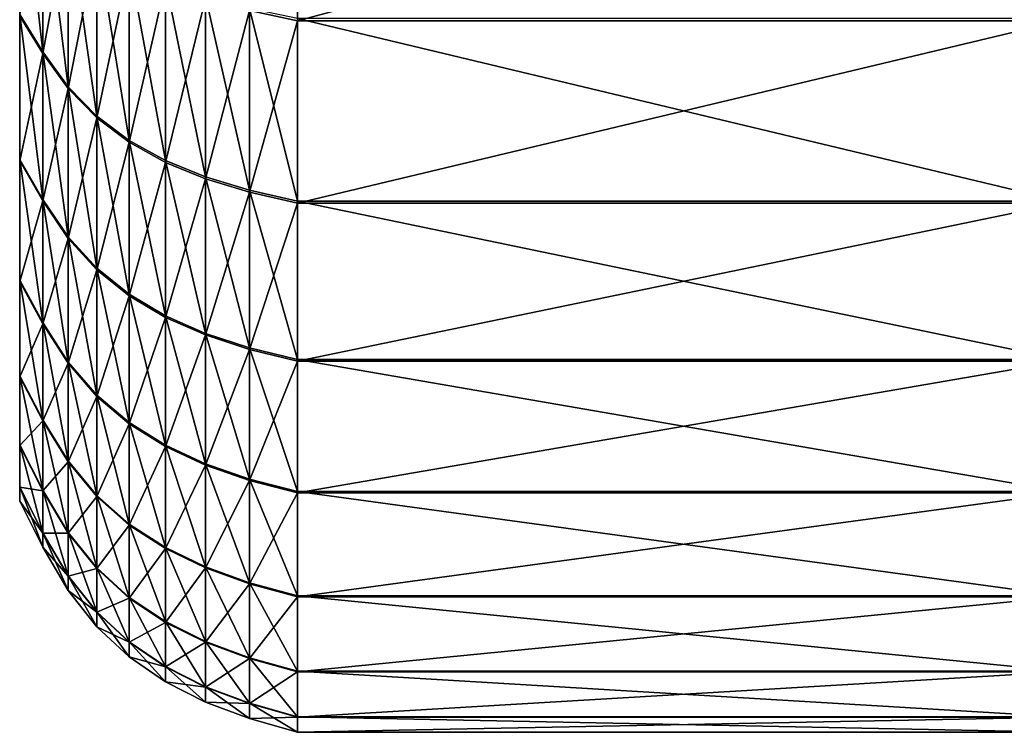
# Model space of a CAD drawing. Units: metres. Extents: x -5 to 5.5, y -1.9 to 3.
# Drawn here: x -5 to -4.9, y 0.5 to 0.6 of the extents above; entities that cross this region are included whole.
import ezdxf

# ---------------------------------------------------------------- set-up
doc = ezdxf.new("R2010")
doc.units = ezdxf.units.M

msp = doc.modelspace()

# ---------------------------------------------------------------- linework, layer by layer
at = {"layer": 'Mouth piece'}
for points in [[(-5.027548, 0.667302, 0.616789), (-5.027548, 0.583624, 0.640751), (-5.027548, 0.599951, 0.665832)], [(-5.027548, 0.667302, 0.616789), (-5.027548, 0.655732, 0.599015), (-5.027548, 0.583624, 0.640751)], [(-5.027548, 0.655732, 0.599015), (-5.027548, 0.570009, 0.614101), (-5.027548, 0.583624, 0.640751)], [(-5.027548, 0.655732, 0.599015), (-5.027548, 0.646083, 0.580129), (-5.027548, 0.570009, 0.614101)], [(-5.027548, 0.645985, 0.41509), (-5.027548, 0.655612, 0.396193), (-5.027548, 0.583454, 0.354542)], [(-5.027548, 0.655612, 0.396193), (-5.027548, 0.599751, 0.329442), (-5.027548, 0.583454, 0.354542)], [(-5.027548, 0.646083, 0.580129), (-5.027548, 0.559253, 0.586174), (-5.027548, 0.570009, 0.614101)], [(-5.027548, 0.646083, 0.580129), (-5.027548, 0.638461, 0.560339), (-5.027548, 0.559253, 0.586174)], [(-5.027548, 0.638387, 0.43489), (-5.027548, 0.645985, 0.41509), (-5.027548, 0.56987, 0.381209)], [(-5.027548, 0.645985, 0.41509), (-5.027548, 0.583454, 0.354542), (-5.027548, 0.56987, 0.381209)], [(-5.027548, 0.638461, 0.560339), (-5.027548, 0.551474, 0.557276), (-5.027548, 0.559253, 0.586174)], [(-5.027548, 0.638461, 0.560339), (-5.027548, 0.632949, 0.53986), (-5.027548, 0.551474, 0.557276)], [(-5.027548, 0.632899, 0.455375), (-5.027548, 0.638387, 0.43489), (-5.027548, 0.559148, 0.409148)], [(-5.027548, 0.638387, 0.43489), (-5.027548, 0.56987, 0.381209), (-5.027548, 0.559148, 0.409148)], [(-5.027548, 0.632949, 0.53986), (-5.027548, 0.546759, 0.527723), (-5.027548, 0.551474, 0.557276)], [(-5.027548, 0.632949, 0.53986), (-5.027548, 0.629607, 0.518917), (-5.027548, 0.546759, 0.527723)], [(-5.027548, 0.629582, 0.476322), (-5.027548, 0.632899, 0.455375), (-5.027548, 0.551403, 0.438056)], [(-5.027548, 0.632899, 0.455375), (-5.027548, 0.559148, 0.409148), (-5.027548, 0.551403, 0.438056)], [(-5.027548, 0.629607, 0.518917), (-5.027548, 0.545157, 0.4975), (-5.027548, 0.546759, 0.527723)], [(-5.027548, 0.629607, 0.518917), (-5.027548, 0.628472, 0.4975), (-5.027548, 0.545157, 0.4975)], [(-5.027548, 0.628472, 0.4975), (-5.027548, 0.629582, 0.476322), (-5.027548, 0.546723, 0.467614)], [(-5.027548, 0.629582, 0.476322), (-5.027548, 0.551403, 0.438056), (-5.027548, 0.546723, 0.467614)], [(-5.027548, 0.628472, 0.4975), (-5.027548, 0.546723, 0.467614), (-5.027548, 0.545157, 0.4975)], [(-5.001699, 0.600375, 0.289793), (-4.996308, 0.622315, 0.265672), (-4.996308, 0.599231, 0.288763)], [(-4.996308, 0.599231, 0.288763), (-4.910395, 0.622315, 0.265672), (-4.910395, 0.599231, 0.288763)], [(-4.996308, 0.599231, 0.288763), (-4.996308, 0.622315, 0.265672), (-4.910395, 0.622315, 0.265672)], [(-5.027548, 0.618809, 0.68907), (-5.024945, 0.595741, 0.668897), (-5.024945, 0.614943, 0.692558)], [(-5.027548, 0.618809, 0.68907), (-5.027548, 0.599951, 0.665832), (-5.024945, 0.595741, 0.668897)], [(-5.024945, 0.614943, 0.692558), (-5.022106, 0.591809, 0.67176), (-5.022106, 0.611331, 0.695816)], [(-5.024945, 0.614943, 0.692558), (-5.024945, 0.595741, 0.668897), (-5.022106, 0.591809, 0.67176)], [(-5.027548, 0.599751, 0.329442), (-5.024945, 0.614711, 0.302698), (-5.024945, 0.595538, 0.326382)], [(-5.024945, 0.595538, 0.326382), (-5.024945, 0.614711, 0.302698), (-5.022106, 0.611096, 0.299444)], [(-5.024945, 0.595538, 0.326382), (-5.022106, 0.611096, 0.299444), (-5.022106, 0.591603, 0.323523)], [(-5.022106, 0.611331, 0.695816), (-5.018866, 0.588508, 0.674164), (-5.018866, 0.608299, 0.698552)], [(-5.022106, 0.611331, 0.695816), (-5.022106, 0.591809, 0.67176), (-5.018866, 0.588508, 0.674164)], [(-5.022106, 0.591603, 0.323523), (-5.022106, 0.611096, 0.299444), (-5.018866, 0.608061, 0.296712)], [(-5.018866, 0.608299, 0.698552), (-5.015215, 0.585764, 0.676162), (-5.015215, 0.605779, 0.700826)], [(-5.018866, 0.608299, 0.698552), (-5.018866, 0.588508, 0.674164), (-5.015215, 0.585764, 0.676162)], [(-5.022106, 0.591603, 0.323523), (-5.018866, 0.608061, 0.296712), (-5.018866, 0.588298, 0.321123)], [(-5.018866, 0.588298, 0.321123), (-5.018866, 0.608061, 0.296712), (-5.015215, 0.605538, 0.294441)], [(-5.018866, 0.588298, 0.321123), (-5.015215, 0.605538, 0.294441), (-5.015215, 0.585552, 0.319129)], [(-5.015215, 0.605779, 0.700826), (-5.011143, 0.583505, 0.677808), (-5.011143, 0.603704, 0.702698)], [(-5.015215, 0.605779, 0.700826), (-5.015215, 0.585764, 0.676162), (-5.011143, 0.583505, 0.677808)], [(-5.015215, 0.585552, 0.319129), (-5.015215, 0.605538, 0.294441), (-5.011143, 0.603461, 0.292572)], [(-5.015215, 0.585552, 0.319129), (-5.011143, 0.603461, 0.292572), (-5.011143, 0.583291, 0.317486)], [(-5.011143, 0.603704, 0.702698), (-5.006641, 0.581657, 0.679153), (-5.006641, 0.602007, 0.70423)], [(-5.011143, 0.603704, 0.702698), (-5.011143, 0.583505, 0.677808), (-5.006641, 0.581657, 0.679153)], [(-5.011143, 0.583291, 0.317486), (-5.011143, 0.603461, 0.292572), (-5.006641, 0.601762, 0.291042)], [(-5.011143, 0.583291, 0.317486), (-5.006641, 0.601762, 0.291042), (-5.006641, 0.581442, 0.316143)], [(-5.006641, 0.602007, 0.70423), (-5.001699, 0.580148, 0.680252), (-5.001699, 0.600621, 0.70548)], [(-5.006641, 0.602007, 0.70423), (-5.006641, 0.581657, 0.679153), (-5.001699, 0.580148, 0.680252)], [(-5.006641, 0.581442, 0.316143), (-5.006641, 0.601762, 0.291042), (-5.001699, 0.600375, 0.289793)], [(-5.001699, 0.600621, 0.70548), (-4.996308, 0.578903, 0.681158), (-4.996308, 0.599478, 0.706511)], [(-5.001699, 0.600621, 0.70548), (-5.001699, 0.580148, 0.680252), (-4.996308, 0.578903, 0.681158)], [(-5.027548, 0.599951, 0.665832), (-5.024945, 0.579118, 0.643359), (-5.024945, 0.595741, 0.668897)], [(-5.027548, 0.599951, 0.665832), (-5.027548, 0.583624, 0.640751), (-5.024945, 0.579118, 0.643359)], [(-5.027548, 0.583454, 0.354542), (-5.027548, 0.599751, 0.329442), (-5.024945, 0.595538, 0.326382)], [(-5.006641, 0.581442, 0.316143), (-5.001699, 0.600375, 0.289793), (-5.001699, 0.579931, 0.315045)], [(-5.001699, 0.579931, 0.315045), (-5.001699, 0.600375, 0.289793), (-4.996308, 0.599231, 0.288763)], [(-4.996308, 0.599478, 0.706511), (-4.910395, 0.578903, 0.681158), (-4.910395, 0.599478, 0.706511)], [(-4.996308, 0.599478, 0.706511), (-4.996308, 0.578903, 0.681158), (-4.910395, 0.578903, 0.681158)], [(-5.001699, 0.579931, 0.315045), (-4.996308, 0.599231, 0.288763), (-4.996308, 0.578686, 0.314141)], [(-4.996308, 0.578686, 0.314141), (-4.910395, 0.599231, 0.288763), (-4.910395, 0.578686, 0.314141)], [(-4.996308, 0.578686, 0.314141), (-4.996308, 0.599231, 0.288763), (-4.910395, 0.599231, 0.288763)], [(-5.027548, 0.583454, 0.354542), (-5.024945, 0.595538, 0.326382), (-5.024945, 0.578945, 0.351939)], [(-5.024945, 0.595741, 0.668897), (-5.022106, 0.574908, 0.645796), (-5.022106, 0.591809, 0.67176)], [(-5.024945, 0.595741, 0.668897), (-5.024945, 0.579118, 0.643359), (-5.022106, 0.574908, 0.645796)], [(-5.024945, 0.578945, 0.351939), (-5.024945, 0.595538, 0.326382), (-5.022106, 0.591603, 0.323523)], [(-5.024945, 0.578945, 0.351939), (-5.022106, 0.591603, 0.323523), (-5.022106, 0.574732, 0.349508)], [(-5.022106, 0.591809, 0.67176), (-5.018866, 0.571373, 0.647842), (-5.018866, 0.588508, 0.674164)], [(-5.022106, 0.591809, 0.67176), (-5.022106, 0.574908, 0.645796), (-5.018866, 0.571373, 0.647842)], [(-5.022106, 0.574732, 0.349508), (-5.022106, 0.591603, 0.323523), (-5.018866, 0.588298, 0.321123)], [(-5.022106, 0.574732, 0.349508), (-5.018866, 0.588298, 0.321123), (-5.018866, 0.571195, 0.347466)], [(-5.018866, 0.588508, 0.674164), (-5.015215, 0.568436, 0.649542), (-5.015215, 0.585764, 0.676162)], [(-5.018866, 0.588508, 0.674164), (-5.018866, 0.571373, 0.647842), (-5.015215, 0.568436, 0.649542)], [(-5.018866, 0.571195, 0.347466), (-5.018866, 0.588298, 0.321123), (-5.015215, 0.585552, 0.319129)], [(-5.018866, 0.571195, 0.347466), (-5.015215, 0.585552, 0.319129), (-5.015215, 0.568256, 0.345769)], [(-5.015215, 0.585764, 0.676162), (-5.011143, 0.566017, 0.650942), (-5.011143, 0.583505, 0.677808)], [(-5.015215, 0.585764, 0.676162), (-5.015215, 0.568436, 0.649542), (-5.011143, 0.566017, 0.650942)], [(-5.015215, 0.568256, 0.345769), (-5.015215, 0.585552, 0.319129), (-5.011143, 0.583291, 0.317486)], [(-5.027548, 0.583624, 0.640751), (-5.024945, 0.565254, 0.616224), (-5.024945, 0.579118, 0.643359)], [(-5.027548, 0.583624, 0.640751), (-5.027548, 0.570009, 0.614101), (-5.024945, 0.565254, 0.616224)], [(-5.027548, 0.56987, 0.381209), (-5.027548, 0.583454, 0.354542), (-5.024945, 0.578945, 0.351939)], [(-5.015215, 0.568256, 0.345769), (-5.011143, 0.583291, 0.317486), (-5.011143, 0.565835, 0.344372)], [(-5.011143, 0.583505, 0.677808), (-5.006641, 0.564039, 0.652087), (-5.006641, 0.581657, 0.679153)], [(-5.011143, 0.583505, 0.677808), (-5.011143, 0.566017, 0.650942), (-5.006641, 0.564039, 0.652087)], [(-5.011143, 0.565835, 0.344372), (-5.011143, 0.583291, 0.317486), (-5.006641, 0.581442, 0.316143)], [(-5.006641, 0.581657, 0.679153), (-5.001699, 0.562423, 0.653023), (-5.001699, 0.580148, 0.680252)], [(-5.006641, 0.581657, 0.679153), (-5.006641, 0.564039, 0.652087), (-5.001699, 0.562423, 0.653023)], [(-5.011143, 0.565835, 0.344372), (-5.006641, 0.581442, 0.316143), (-5.006641, 0.563855, 0.34323)], [(-5.006641, 0.563855, 0.34323), (-5.006641, 0.581442, 0.316143), (-5.001699, 0.579931, 0.315045)], [(-5.006641, 0.563855, 0.34323), (-5.001699, 0.579931, 0.315045), (-5.001699, 0.562238, 0.342296)], [(-5.001699, 0.580148, 0.680252), (-4.996308, 0.561091, 0.653794), (-4.996308, 0.578903, 0.681158)], [(-5.001699, 0.580148, 0.680252), (-5.001699, 0.562423, 0.653023), (-4.996308, 0.561091, 0.653794)], [(-5.001699, 0.562238, 0.342296), (-5.001699, 0.579931, 0.315045), (-4.996308, 0.578686, 0.314141)], [(-5.027548, 0.56987, 0.381209), (-5.024945, 0.578945, 0.351939), (-5.024945, 0.565113, 0.379091)], [(-5.024945, 0.579118, 0.643359), (-5.022106, 0.560813, 0.618207), (-5.022106, 0.574908, 0.645796)], [(-5.024945, 0.579118, 0.643359), (-5.024945, 0.565254, 0.616224), (-5.022106, 0.560813, 0.618207)], [(-5.024945, 0.565113, 0.379091), (-5.024945, 0.578945, 0.351939), (-5.022106, 0.574732, 0.349508)], [(-5.001699, 0.562238, 0.342296), (-4.996308, 0.578686, 0.314141), (-4.996308, 0.560905, 0.341527)], [(-4.996308, 0.578903, 0.681158), (-4.910395, 0.561091, 0.653794), (-4.910395, 0.578903, 0.681158)], [(-4.996308, 0.578903, 0.681158), (-4.996308, 0.561091, 0.653794), (-4.910395, 0.561091, 0.653794)], [(-4.996308, 0.560905, 0.341527), (-4.910395, 0.578686, 0.314141), (-4.910395, 0.560905, 0.341527)], [(-4.996308, 0.560905, 0.341527), (-4.996308, 0.578686, 0.314141), (-4.910395, 0.578686, 0.314141)], [(-5.024945, 0.565113, 0.379091), (-5.022106, 0.574732, 0.349508), (-5.022106, 0.56067, 0.377113)], [(-5.022106, 0.574908, 0.645796), (-5.018866, 0.557084, 0.619873), (-5.018866, 0.571373, 0.647842)], [(-5.022106, 0.574908, 0.645796), (-5.022106, 0.560813, 0.618207), (-5.018866, 0.557084, 0.619873)], [(-5.022106, 0.56067, 0.377113), (-5.022106, 0.574732, 0.349508), (-5.018866, 0.571195, 0.347466)], [(-5.022106, 0.56067, 0.377113), (-5.018866, 0.571195, 0.347466), (-5.018866, 0.556939, 0.375452)], [(-5.018866, 0.571373, 0.647842), (-5.015215, 0.553985, 0.621257), (-5.015215, 0.568436, 0.649542)], [(-5.018866, 0.571373, 0.647842), (-5.018866, 0.557084, 0.619873), (-5.015215, 0.553985, 0.621257)], [(-5.018866, 0.556939, 0.375452), (-5.018866, 0.571195, 0.347466), (-5.015215, 0.568256, 0.345769)], [(-5.027548, 0.570009, 0.614101), (-5.024945, 0.554302, 0.587789), (-5.024945, 0.565254, 0.616224)], [(-5.027548, 0.570009, 0.614101), (-5.027548, 0.559253, 0.586174), (-5.024945, 0.554302, 0.587789)], [(-5.027548, 0.559148, 0.409148), (-5.027548, 0.56987, 0.381209), (-5.024945, 0.565113, 0.379091)], [(-5.015215, 0.568436, 0.649542), (-5.011143, 0.551433, 0.622396), (-5.011143, 0.566017, 0.650942)], [(-5.015215, 0.568436, 0.649542), (-5.015215, 0.553985, 0.621257), (-5.011143, 0.551433, 0.622396)], [(-5.018866, 0.556939, 0.375452), (-5.015215, 0.568256, 0.345769), (-5.015215, 0.553838, 0.374072)], [(-5.015215, 0.553838, 0.374072), (-5.015215, 0.568256, 0.345769), (-5.011143, 0.565835, 0.344372)], [(-5.027548, 0.559148, 0.409148), (-5.024945, 0.565113, 0.379091), (-5.024945, 0.554195, 0.40754)], [(-5.024945, 0.565254, 0.616224), (-5.022106, 0.549678, 0.589297), (-5.022106, 0.560813, 0.618207)], [(-5.024945, 0.565254, 0.616224), (-5.024945, 0.554302, 0.587789), (-5.022106, 0.549678, 0.589297)], [(-5.024945, 0.554195, 0.40754), (-5.024945, 0.565113, 0.379091), (-5.022106, 0.56067, 0.377113)], [(-5.015215, 0.553838, 0.374072), (-5.011143, 0.565835, 0.344372), (-5.011143, 0.551285, 0.372936)], [(-5.011143, 0.566017, 0.650942), (-5.006641, 0.549346, 0.623328), (-5.006641, 0.564039, 0.652087)], [(-5.011143, 0.566017, 0.650942), (-5.011143, 0.551433, 0.622396), (-5.006641, 0.549346, 0.623328)], [(-5.011143, 0.551285, 0.372936), (-5.011143, 0.565835, 0.344372), (-5.006641, 0.563855, 0.34323)], [(-5.011143, 0.551285, 0.372936), (-5.006641, 0.563855, 0.34323), (-5.006641, 0.549196, 0.372006)], [(-5.006641, 0.564039, 0.652087), (-5.001699, 0.547641, 0.624089), (-5.001699, 0.562423, 0.653023)], [(-5.006641, 0.564039, 0.652087), (-5.006641, 0.549346, 0.623328), (-5.001699, 0.547641, 0.624089)], [(-5.006641, 0.549196, 0.372006), (-5.006641, 0.563855, 0.34323), (-5.001699, 0.562238, 0.342296)], [(-5.006641, 0.549196, 0.372006), (-5.001699, 0.562238, 0.342296), (-5.001699, 0.547491, 0.371247)], [(-5.001699, 0.562423, 0.653023), (-4.996308, 0.546235, 0.624717), (-4.996308, 0.561091, 0.653794)], [(-5.001699, 0.562423, 0.653023), (-5.001699, 0.547641, 0.624089), (-4.996308, 0.546235, 0.624717)], [(-5.001699, 0.547491, 0.371247), (-5.001699, 0.562238, 0.342296), (-4.996308, 0.560905, 0.341527)], [(-5.024945, 0.554195, 0.40754), (-5.022106, 0.56067, 0.377113), (-5.022106, 0.549569, 0.406037)], [(-5.022106, 0.560813, 0.618207), (-5.018866, 0.545795, 0.590563), (-5.018866, 0.557084, 0.619873)], [(-5.022106, 0.560813, 0.618207), (-5.022106, 0.549678, 0.589297), (-5.018866, 0.545795, 0.590563)], [(-5.022106, 0.549569, 0.406037), (-5.022106, 0.56067, 0.377113), (-5.018866, 0.556939, 0.375452)], [(-5.001699, 0.547491, 0.371247), (-4.996308, 0.560905, 0.341527), (-4.996308, 0.546084, 0.370621)], [(-4.996308, 0.561091, 0.653794), (-4.910395, 0.546235, 0.624717), (-4.910395, 0.561091, 0.653794)], [(-4.996308, 0.561091, 0.653794), (-4.996308, 0.546235, 0.624717), (-4.910395, 0.546235, 0.624717)], [(-4.996308, 0.546084, 0.370621), (-4.910395, 0.560905, 0.341527), (-4.910395, 0.546084, 0.370621)], [(-4.996308, 0.546084, 0.370621), (-4.996308, 0.560905, 0.341527), (-4.910395, 0.560905, 0.341527)], [(-5.027548, 0.559253, 0.586174), (-5.024945, 0.546382, 0.558364), (-5.024945, 0.554302, 0.587789)], [(-5.027548, 0.559253, 0.586174), (-5.027548, 0.551474, 0.557276), (-5.024945, 0.546382, 0.558364)], [(-5.027548, 0.551403, 0.438056), (-5.027548, 0.559148, 0.409148), (-5.024945, 0.554195, 0.40754)], [(-5.022106, 0.549569, 0.406037), (-5.018866, 0.556939, 0.375452), (-5.018866, 0.545685, 0.404775)], [(-5.018866, 0.557084, 0.619873), (-5.015215, 0.542569, 0.591616), (-5.015215, 0.553985, 0.621257)], [(-5.018866, 0.557084, 0.619873), (-5.018866, 0.545795, 0.590563), (-5.015215, 0.542569, 0.591616)], [(-5.018866, 0.545685, 0.404775), (-5.018866, 0.556939, 0.375452), (-5.015215, 0.553838, 0.374072)], [(-5.027548, 0.551403, 0.438056), (-5.024945, 0.554195, 0.40754), (-5.024945, 0.54631, 0.436973)], [(-5.024945, 0.554302, 0.587789), (-5.022106, 0.541626, 0.559381), (-5.022106, 0.549678, 0.589297)], [(-5.024945, 0.554302, 0.587789), (-5.024945, 0.546382, 0.558364), (-5.022106, 0.541626, 0.559381)], [(-5.024945, 0.54631, 0.436973), (-5.024945, 0.554195, 0.40754), (-5.022106, 0.549569, 0.406037)], [(-5.015215, 0.553985, 0.621257), (-5.011143, 0.539912, 0.592482), (-5.011143, 0.551433, 0.622396)], [(-5.015215, 0.553985, 0.621257), (-5.015215, 0.542569, 0.591616), (-5.011143, 0.539912, 0.592482)], [(-5.018866, 0.545685, 0.404775), (-5.015215, 0.553838, 0.374072), (-5.015215, 0.542457, 0.403726)], [(-5.015215, 0.542457, 0.403726), (-5.015215, 0.553838, 0.374072), (-5.011143, 0.551285, 0.372936)], [(-5.027548, 0.551474, 0.557276), (-5.024945, 0.54158, 0.528273), (-5.024945, 0.546382, 0.558364)], [(-5.027548, 0.551474, 0.557276), (-5.027548, 0.546759, 0.527723), (-5.024945, 0.54158, 0.528273)], [(-5.027548, 0.546723, 0.467614), (-5.027548, 0.551403, 0.438056), (-5.024945, 0.54631, 0.436973)], [(-5.015215, 0.542457, 0.403726), (-5.011143, 0.551285, 0.372936), (-5.011143, 0.539799, 0.402863)], [(-5.011143, 0.551433, 0.622396), (-5.006641, 0.537738, 0.593191), (-5.006641, 0.549346, 0.623328)], [(-5.011143, 0.551433, 0.622396), (-5.011143, 0.539912, 0.592482), (-5.006641, 0.537738, 0.593191)], [(-5.011143, 0.539799, 0.402863), (-5.011143, 0.551285, 0.372936), (-5.006641, 0.549196, 0.372006)], [(-5.024945, 0.54631, 0.436973), (-5.022106, 0.549569, 0.406037), (-5.022106, 0.541552, 0.435962)], [(-5.022106, 0.549678, 0.589297), (-5.018866, 0.537632, 0.560235), (-5.018866, 0.545795, 0.590563)], [(-5.022106, 0.549678, 0.589297), (-5.022106, 0.541626, 0.559381), (-5.018866, 0.537632, 0.560235)], [(-5.022106, 0.541552, 0.435962), (-5.022106, 0.549569, 0.406037), (-5.018866, 0.545685, 0.404775)], [(-5.011143, 0.539799, 0.402863), (-5.006641, 0.549196, 0.372006), (-5.006641, 0.537625, 0.402157)], [(-5.006641, 0.549346, 0.623328), (-5.001699, 0.535963, 0.59377), (-5.001699, 0.547641, 0.624089)], [(-5.006641, 0.549346, 0.623328), (-5.006641, 0.537738, 0.593191), (-5.001699, 0.535963, 0.59377)], [(-5.006641, 0.537625, 0.402157), (-5.006641, 0.549196, 0.372006), (-5.001699, 0.547491, 0.371247)], [(-5.006641, 0.537625, 0.402157), (-5.001699, 0.547491, 0.371247), (-5.001699, 0.535849, 0.40158)], [(-5.001699, 0.547641, 0.624089), (-4.996308, 0.5345, 0.594247), (-4.996308, 0.546235, 0.624717)], [(-5.001699, 0.547641, 0.624089), (-5.001699, 0.535963, 0.59377), (-4.996308, 0.5345, 0.594247)], [(-5.001699, 0.535849, 0.40158), (-5.001699, 0.547491, 0.371247), (-4.996308, 0.546084, 0.370621)], [(-5.027548, 0.546759, 0.527723), (-5.024945, 0.539949, 0.4975), (-5.024945, 0.54158, 0.528273)], [(-5.027548, 0.546759, 0.527723), (-5.027548, 0.545157, 0.4975), (-5.024945, 0.539949, 0.4975)], [(-5.027548, 0.545157, 0.4975), (-5.027548, 0.546723, 0.467614), (-5.024945, 0.541544, 0.46707)], [(-5.027548, 0.546723, 0.467614), (-5.024945, 0.54631, 0.436973), (-5.024945, 0.541544, 0.46707)], [(-5.024945, 0.546382, 0.558364), (-5.022106, 0.536744, 0.528787), (-5.022106, 0.541626, 0.559381)], [(-5.024945, 0.546382, 0.558364), (-5.024945, 0.54158, 0.528273), (-5.022106, 0.536744, 0.528787)], [(-5.024945, 0.541544, 0.46707), (-5.024945, 0.54631, 0.436973), (-5.022106, 0.541552, 0.435962)], [(-4.996308, 0.546235, 0.624717), (-4.910395, 0.5345, 0.594247), (-4.910395, 0.546235, 0.624717)], [(-4.996308, 0.546235, 0.624717), (-4.996308, 0.5345, 0.594247), (-4.910395, 0.5345, 0.594247)], [(-5.027548, 0.545157, 0.4975), (-5.024945, 0.541544, 0.46707), (-5.024945, 0.539949, 0.4975)], [(-5.022106, 0.541552, 0.435962), (-5.018866, 0.545685, 0.404775), (-5.018866, 0.537557, 0.435113)], [(-5.018866, 0.545795, 0.590563), (-5.015215, 0.534313, 0.560944), (-5.015215, 0.542569, 0.591616)], [(-5.018866, 0.545795, 0.590563), (-5.018866, 0.537632, 0.560235), (-5.015215, 0.534313, 0.560944)], [(-5.018866, 0.537557, 0.435113), (-5.018866, 0.545685, 0.404775), (-5.015215, 0.542457, 0.403726)], [(-5.001699, 0.535849, 0.40158), (-4.996308, 0.546084, 0.370621), (-4.996308, 0.534385, 0.401104)], [(-4.996308, 0.534385, 0.401104), (-4.910395, 0.546084, 0.370621), (-4.910395, 0.534385, 0.401104)], [(-4.996308, 0.534385, 0.401104), (-4.996308, 0.546084, 0.370621), (-4.910395, 0.546084, 0.370621)], [(-5.018866, 0.537557, 0.435113), (-5.015215, 0.542457, 0.403726), (-5.015215, 0.534238, 0.434408)], [(-5.015215, 0.542569, 0.591616), (-5.011143, 0.53158, 0.561528), (-5.011143, 0.539912, 0.592482)], [(-5.015215, 0.542569, 0.591616), (-5.015215, 0.534313, 0.560944), (-5.011143, 0.53158, 0.561528)], [(-5.015215, 0.534238, 0.434408), (-5.015215, 0.542457, 0.403726), (-5.011143, 0.539799, 0.402863)], [(-5.024945, 0.54158, 0.528273), (-5.022106, 0.535085, 0.4975), (-5.022106, 0.536744, 0.528787)], [(-5.024945, 0.54158, 0.528273), (-5.024945, 0.539949, 0.4975), (-5.022106, 0.535085, 0.4975)], [(-5.024945, 0.541544, 0.46707), (-5.022106, 0.541552, 0.435962), (-5.022106, 0.536707, 0.466562)], [(-5.024945, 0.539949, 0.4975), (-5.024945, 0.541544, 0.46707), (-5.022106, 0.536707, 0.466562)], [(-5.022106, 0.541626, 0.559381), (-5.018866, 0.532683, 0.529219), (-5.018866, 0.537632, 0.560235)], [(-5.022106, 0.541626, 0.559381), (-5.022106, 0.536744, 0.528787), (-5.018866, 0.532683, 0.529219)], [(-5.022106, 0.536707, 0.466562), (-5.022106, 0.541552, 0.435962), (-5.018866, 0.537557, 0.435113)], [(-5.024945, 0.539949, 0.4975), (-5.022106, 0.536707, 0.466562), (-5.022106, 0.535085, 0.4975)], [(-5.015215, 0.534238, 0.434408), (-5.011143, 0.539799, 0.402863), (-5.011143, 0.531504, 0.433827)], [(-5.011143, 0.539912, 0.592482), (-5.006641, 0.529344, 0.562006), (-5.006641, 0.537738, 0.593191)], [(-5.011143, 0.539912, 0.592482), (-5.011143, 0.53158, 0.561528), (-5.006641, 0.529344, 0.562006)], [(-5.011143, 0.531504, 0.433827), (-5.011143, 0.539799, 0.402863), (-5.006641, 0.537625, 0.402157)], [(-5.022106, 0.536707, 0.466562), (-5.018866, 0.537557, 0.435113), (-5.018866, 0.532645, 0.466135)], [(-5.018866, 0.537632, 0.560235), (-5.015215, 0.529308, 0.529578), (-5.015215, 0.534313, 0.560944)], [(-5.018866, 0.537632, 0.560235), (-5.018866, 0.532683, 0.529219), (-5.015215, 0.529308, 0.529578)], [(-5.018866, 0.532645, 0.466135), (-5.018866, 0.537557, 0.435113), (-5.015215, 0.534238, 0.434408)], [(-5.011143, 0.531504, 0.433827), (-5.006641, 0.537625, 0.402157), (-5.006641, 0.529268, 0.433352)], [(-5.006641, 0.537738, 0.593191), (-5.001699, 0.527519, 0.562396), (-5.001699, 0.535963, 0.59377)], [(-5.006641, 0.537738, 0.593191), (-5.006641, 0.529344, 0.562006), (-5.001699, 0.527519, 0.562396)], [(-5.006641, 0.529268, 0.433352), (-5.006641, 0.537625, 0.402157), (-5.001699, 0.535849, 0.40158)], [(-5.022106, 0.536744, 0.528787), (-5.018866, 0.531002, 0.4975), (-5.018866, 0.532683, 0.529219)], [(-5.022106, 0.536744, 0.528787), (-5.022106, 0.535085, 0.4975), (-5.018866, 0.531002, 0.4975)], [(-5.022106, 0.535085, 0.4975), (-5.022106, 0.536707, 0.466562), (-5.018866, 0.532645, 0.466135)], [(-5.022106, 0.535085, 0.4975), (-5.018866, 0.532645, 0.466135), (-5.018866, 0.531002, 0.4975)], [(-5.006641, 0.529268, 0.433352), (-5.001699, 0.535849, 0.40158), (-5.001699, 0.527442, 0.432964)], [(-5.001699, 0.535963, 0.59377), (-4.996308, 0.526013, 0.562718), (-4.996308, 0.5345, 0.594247)], [(-5.001699, 0.535963, 0.59377), (-5.001699, 0.527519, 0.562396), (-4.996308, 0.526013, 0.562718)], [(-5.001699, 0.527442, 0.432964), (-5.001699, 0.535849, 0.40158), (-4.996308, 0.534385, 0.401104)], [(-5.018866, 0.532645, 0.466135), (-5.015215, 0.534238, 0.434408), (-5.015215, 0.52927, 0.46578)], [(-5.015215, 0.534313, 0.560944), (-5.011143, 0.526529, 0.529873), (-5.011143, 0.53158, 0.561528)], [(-5.015215, 0.534313, 0.560944), (-5.015215, 0.529308, 0.529578), (-5.011143, 0.526529, 0.529873)], [(-5.015215, 0.52927, 0.46578), (-5.015215, 0.534238, 0.434408), (-5.011143, 0.531504, 0.433827)], [(-5.001699, 0.527442, 0.432964), (-4.996308, 0.534385, 0.401104), (-4.996308, 0.525936, 0.432644)], [(-4.996308, 0.5345, 0.594247), (-4.910395, 0.526013, 0.562718), (-4.910395, 0.5345, 0.594247)], [(-4.996308, 0.5345, 0.594247), (-4.996308, 0.526013, 0.562718), (-4.910395, 0.526013, 0.562718)], [(-4.996308, 0.525936, 0.432644), (-4.910395, 0.534385, 0.401104), (-4.910395, 0.525936, 0.432644)], [(-4.996308, 0.525936, 0.432644), (-4.996308, 0.534385, 0.401104), (-4.910395, 0.534385, 0.401104)], [(-5.018866, 0.532683, 0.529219), (-5.015215, 0.527608, 0.4975), (-5.015215, 0.529308, 0.529578)], [(-5.018866, 0.532683, 0.529219), (-5.018866, 0.531002, 0.4975), (-5.015215, 0.527608, 0.4975)], [(-5.018866, 0.531002, 0.4975), (-5.018866, 0.532645, 0.466135), (-5.015215, 0.52927, 0.46578)], [(-5.018866, 0.531002, 0.4975), (-5.015215, 0.52927, 0.46578), (-5.015215, 0.527608, 0.4975)], [(-5.015215, 0.52927, 0.46578), (-5.011143, 0.531504, 0.433827), (-5.011143, 0.52649, 0.465488)], [(-5.011143, 0.53158, 0.561528), (-5.006641, 0.524256, 0.530115), (-5.006641, 0.529344, 0.562006)], [(-5.011143, 0.53158, 0.561528), (-5.011143, 0.526529, 0.529873), (-5.006641, 0.524256, 0.530115)], [(-5.011143, 0.52649, 0.465488), (-5.011143, 0.531504, 0.433827), (-5.006641, 0.529268, 0.433352)], [(-5.015215, 0.529308, 0.529578), (-5.011143, 0.524813, 0.4975), (-5.011143, 0.526529, 0.529873)], [(-5.015215, 0.529308, 0.529578), (-5.015215, 0.527608, 0.4975), (-5.011143, 0.524813, 0.4975)], [(-5.015215, 0.527608, 0.4975), (-5.015215, 0.52927, 0.46578), (-5.011143, 0.52649, 0.465488)], [(-5.011143, 0.52649, 0.465488), (-5.006641, 0.529268, 0.433352), (-5.006641, 0.524217, 0.465249)], [(-5.006641, 0.529344, 0.562006), (-5.001699, 0.522399, 0.530312), (-5.001699, 0.527519, 0.562396)], [(-5.006641, 0.529344, 0.562006), (-5.006641, 0.524256, 0.530115), (-5.001699, 0.522399, 0.530312)], [(-5.006641, 0.524217, 0.465249), (-5.006641, 0.529268, 0.433352), (-5.001699, 0.527442, 0.432964)], [(-5.015215, 0.527608, 0.4975), (-5.011143, 0.52649, 0.465488), (-5.011143, 0.524813, 0.4975)], [(-5.006641, 0.524217, 0.465249), (-5.001699, 0.527442, 0.432964), (-5.001699, 0.52236, 0.465054)], [(-5.001699, 0.527519, 0.562396), (-4.996308, 0.520868, 0.530474), (-4.996308, 0.526013, 0.562718)], [(-5.001699, 0.527519, 0.562396), (-5.001699, 0.522399, 0.530312), (-4.996308, 0.520868, 0.530474)], [(-5.001699, 0.52236, 0.465054), (-5.001699, 0.527442, 0.432964), (-4.996308, 0.525936, 0.432644)], [(-5.011143, 0.526529, 0.529873), (-5.006641, 0.522527, 0.4975), (-5.006641, 0.524256, 0.530115)], [(-5.011143, 0.526529, 0.529873), (-5.011143, 0.524813, 0.4975), (-5.006641, 0.522527, 0.4975)], [(-5.011143, 0.524813, 0.4975), (-5.011143, 0.52649, 0.465488), (-5.006641, 0.524217, 0.465249)], [(-5.001699, 0.52236, 0.465054), (-4.996308, 0.525936, 0.432644), (-4.996308, 0.520829, 0.464893)], [(-4.996308, 0.526013, 0.562718), (-4.910395, 0.520868, 0.530474), (-4.910395, 0.526013, 0.562718)], [(-4.996308, 0.526013, 0.562718), (-4.996308, 0.520868, 0.530474), (-4.910395, 0.520868, 0.530474)], [(-4.996308, 0.520829, 0.464893), (-4.910395, 0.525936, 0.432644), (-4.910395, 0.520829, 0.464893)], [(-4.996308, 0.520829, 0.464893), (-4.996308, 0.525936, 0.432644), (-4.910395, 0.525936, 0.432644)], [(-5.011143, 0.524813, 0.4975), (-5.006641, 0.524217, 0.465249), (-5.006641, 0.522527, 0.4975)], [(-5.006641, 0.524256, 0.530115), (-5.001699, 0.52066, 0.4975), (-5.001699, 0.522399, 0.530312)], [(-5.006641, 0.524256, 0.530115), (-5.006641, 0.522527, 0.4975), (-5.001699, 0.52066, 0.4975)], [(-5.006641, 0.522527, 0.4975), (-5.006641, 0.524217, 0.465249), (-5.001699, 0.52236, 0.465054)], [(-5.006641, 0.522527, 0.4975), (-5.001699, 0.52236, 0.465054), (-5.001699, 0.52066, 0.4975)], [(-5.001699, 0.522399, 0.530312), (-4.996308, 0.519121, 0.4975), (-4.996308, 0.520868, 0.530474)], [(-5.001699, 0.522399, 0.530312), (-5.001699, 0.52066, 0.4975), (-4.996308, 0.519121, 0.4975)], [(-5.001699, 0.52066, 0.4975), (-5.001699, 0.52236, 0.465054), (-4.996308, 0.520829, 0.464893)], [(-5.001699, 0.52066, 0.4975), (-4.996308, 0.520829, 0.464893), (-4.996308, 0.519121, 0.4975)], [(-4.996308, 0.520868, 0.530474), (-4.910395, 0.519121, 0.4975), (-4.910395, 0.520868, 0.530474)], [(-4.996308, 0.520868, 0.530474), (-4.996308, 0.519121, 0.4975), (-4.910395, 0.519121, 0.4975)], [(-4.996308, 0.519121, 0.4975), (-4.910395, 0.520829, 0.464893), (-4.910395, 0.519121, 0.4975)], [(-4.996308, 0.519121, 0.4975), (-4.996308, 0.520829, 0.464893), (-4.910395, 0.520829, 0.464893)]]:
    msp.add_3dface(points, dxfattribs=at)

doc.saveas('drawing.dxf')
